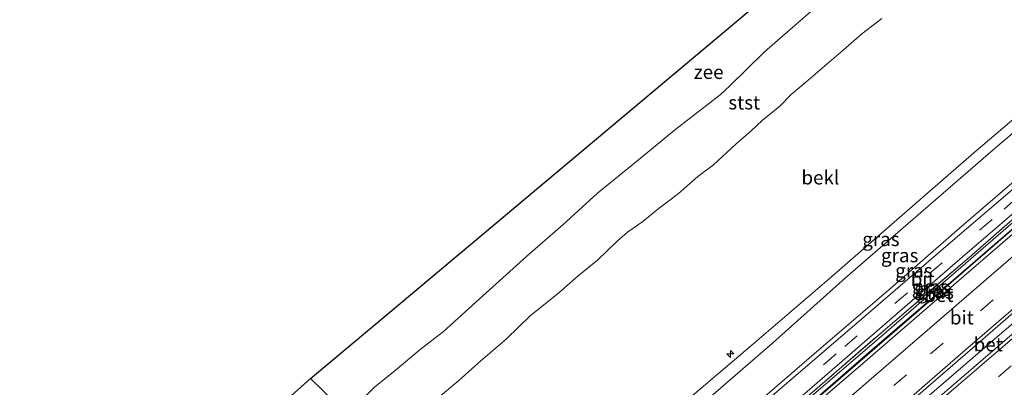
# Model space of a CAD drawing. Units: metres. Extents: x 140000 to 150003, y 556250 to 564935.
# Drawn here: x 146016 to 146194, y 562151 to 562217 of the extents above; entities that cross this region are included whole.
import ezdxf
from ezdxf.enums import TextEntityAlignment as Align

# ---------------------------------------------------------------- set-up
doc = ezdxf.new("R2010")
doc.units = ezdxf.units.M
doc.linetypes.add('IE-TERREINAFSCHEIDING', pattern=[10, 8, -2])
doc.linetypes.add('VW-3-9_STREEP', pattern=[12, 3, -9])
doc.layers.get('0').update_dxf_attribs({"lineweight": 25})
for name, color, linetype, lineweight in [('B-ME-AL-OVERIG-S-B1', 7, 'Continuous', 18), ('B-ME-BV-GELEIDECONSTRUCTIE-GELEIDERAIL-L-B1', 213, 'BV-GELEIDERAIL', 18), ('B-ME-GW-KRUINLIJN-L-B1', 93, 'Continuous', 18), ('B-ME-GW-TEENLIJN-L-B1', 93, 'Continuous', 18), ('B-ME-IE-GRASLAND-GV-B6', 93, 'Continuous', 18), ('B-ME-IE-HULPGEOMETRIE-L-B1', 53, 'Continuous', 18), ('B-ME-IE-TERREINAFSCHEIDING-RASTERHEKWERK-L-B1', 8, 'IE-TERREINAFSCHEIDING', 18), ('B-ME-KG-KADASTRAAL-OPNAMEDTMGRENS-L-B1', 10, 'Continuous', 25), ('B-ME-OB-BEKLEDING-GV-B6', 253, 'Continuous', 18), ('B-ME-OB-WATERLIJN-L-B1', 133, 'OB-WATERLIJN', 18), ('B-ME-OG-WATER-GV-B6', 153, 'Continuous', 18), ('B-ME-VH-VERH_SOORT-BETON-OVERIG-GV-B6', 8, 'IE-TERREINAFSCHEIDING-NATUURLIJK-HOUTWAL', 18), ('B-ME-VH-VERH_SOORT-BITUMEN-GV-B6', 8, 'IE-TERREINAFSCHEIDING-NATUURLIJK-HOUTWAL', 18), ('B-ME-VW-MARKERING-39STREEP-015-L-B1', 255, 'VW-3-9_STREEP', 18), ('B-ME-VW-MARKERING-STREEP-015-L-B1', 7, 'Continuous', 18)]:
    doc.layers.add(name, color=color, linetype=linetype, lineweight=lineweight)
doc.styles.add('NLCS-ISO', font='NLCS-ISO.TTF')
doc.linetypes.add('BV-GELEIDERAIL', pattern='A,10,-3,[108,NLCS.SHX,S=1,R=0,X=0,Y=0],-3', length=16)
doc.linetypes.add('IE-TERREINAFSCHEIDING-NATUURLIJK-HOUTWAL', pattern='A,7,-1.5,[67,NLCS.SHX,S=0.75,R=45,X=0,Y=0],-1.5,7,-1.5,[70,NLCS.SHX,S=0.75,R=0,X=0,Y=0],-1.5', length=20)
doc.linetypes.add('OB-WATERLIJN', pattern='A,10,[32,NLCS.SHX,S=2,R=0,X=0,Y=0],-12', length=22)

# ---------------------------------------------------------------- blocks, each defined once
blk = doc.blocks.new('hecto')
for p, q in [((0, 0.625), (-0.625, 0)), ((0, -0.625), (0, 0.625)), ((-0.625, 0), (0.625, 0)), ((0.625, 0), (0, -0.625))]:
    blk.add_line(p, q)

msp = doc.modelspace()

# ---------------------------------------------------------------- linework, layer by layer
at = {"layer": 'B-ME-BV-GELEIDECONSTRUCTIE-GELEIDERAIL-L-B1'}
for points in [[(146113.011, 562107.75, 5.091), (146119.008, 562112.927, 5.089), (146149.272, 562139.145, 5.084), (146178.103, 562164.116, 5.06), (146206.82, 562188.965, 5.053), (146243.276, 562220.404, 5.065), (146251.022, 562227.082, 5.061)], [(146122.21, 562098.609, 4.811), (146135.078, 562109.854, 4.816), (146154.27, 562126.385, 4.819), (146173.926, 562143.413, 4.816), (146194.014, 562160.78, 4.932), (146211.805, 562176.027, 4.952), (146228.698, 562190.779, 4.881), (146245.119, 562204.898, 4.881), (146260.338, 562217.907, 4.882)]]:
    msp.add_polyline3d(points, dxfattribs=at)
at = {"layer": 'B-ME-GW-KRUINLIJN-L-B1'}
for points in [[(146101.962, 562118.73, 7.537), (146114.483, 562129.39, 7.567), (146131.426, 562143.843, 7.711), (146148.346, 562158.274, 7.66), (146162.283, 562170.194, 7.751), (146174.573, 562180.91, 7.735), (146188.503, 562193.079, 7.738), (146201.88, 562204.415, 7.76), (146215.456, 562216.012, 7.793), (146226.233, 562225.518, 7.716), (146240.022, 562237.914, 7.719)], [(146241.413, 562236.545, 7.775), (146229.76, 562225.79, 7.759), (146216.755, 562214.569, 7.72), (146204.994, 562204.665, 7.704), (146192.046, 562193.623, 7.714), (146179.352, 562182.634, 7.711), (146165.28, 562170.382, 7.698), (146152.034, 562158.559, 7.678), (146139.506, 562147.674, 7.646), (146127.249, 562137.116, 7.727), (146116.455, 562128.112, 7.595), (146104.634, 562117.595, 7.588), (146103.81, 562116.894, 7.584)], [(146250.288, 562227.804, 4.789), (146240.667, 562219.323, 4.783), (146225.202, 562205.922, 4.786), (146211.525, 562194.148, 4.789), (146197.874, 562182.441, 4.757), (146183.01, 562169.529, 4.773), (146170.436, 562158.647, 4.725), (146158.257, 562148.243, 4.744), (146146.86, 562138.318, 4.734), (146136.066, 562128.926, 4.702), (146123.578, 562118.335, 4.644), (146112.115, 562108.64, 4.613)]]:
    msp.add_polyline3d(points, dxfattribs=at)
at = {"layer": 'B-ME-GW-TEENLIJN-L-B1'}
for points in [[(146108.338, 562112.394, 4.841), (146122.424, 562124.546, 4.866), (146140.437, 562140.075, 4.876), (146159.994, 562156.972, 4.902), (146173.452, 562168.509, 4.902), (146185.91, 562179.375, 4.899), (146199.253, 562190.895, 4.915), (146215.667, 562205.266, 4.963), (146227.905, 562215.506, 4.96), (146239.238, 562225.504, 4.947), (146246.359, 562231.673, 4.903)], [(146250.944, 562227.158, 4.234), (146240.798, 562218.298, 4.234), (146228.71, 562207.889, 4.205), (146214.561, 562195.869, 4.221), (146198.97, 562182.271, 4.215), (146183.843, 562169.169, 4.228), (146170.458, 562157.697, 4.228), (146158.291, 562147.133, 4.221), (146141.669, 562132.706, 4.205), (146127.193, 562120.181, 4.218), (146112.893, 562107.867, 4.153)]]:
    msp.add_polyline3d(points, dxfattribs=at)
at = {"layer": 'B-ME-IE-GRASLAND-GV-B6'}
for points in [[(146108.97, 562111.766, 4.824), (146108.338, 562112.394, 4.841), (146122.424, 562124.546, 4.866), (146140.437, 562140.075, 4.876), (146159.994, 562156.972, 4.902), (146173.452, 562168.509, 4.902), (146185.91, 562179.375, 4.899), (146199.253, 562190.895, 4.915), (146215.667, 562205.266, 4.963), (146227.905, 562215.506, 4.96), (146239.238, 562225.504, 4.947), (146246.359, 562231.673, 4.903), (146246.959, 562231.082, 4.881), (146240.518, 562225.431, 4.89), (146229.413, 562215.807, 4.906), (146214.256, 562202.593, 4.893), (146198.408, 562188.895, 4.829), (146183.868, 562176.443, 4.841), (146170.333, 562164.752, 4.899), (146153.311, 562150.144, 4.906), (146138.669, 562137.515, 4.819), (146122.236, 562123.214, 4.803), (146108.97, 562111.766, 4.824)], [(146111.857, 562108.897, 4.684), (146111.383, 562109.368, 4.713), (146124.707, 562120.779, 4.71), (146137.468, 562131.741, 4.717), (146154.28, 562146.293, 4.765), (146168.687, 562158.799, 4.762), (146186.004, 562173.755, 4.759), (146200.863, 562186.576, 4.778), (146215.652, 562199.378, 4.804), (146228.22, 562210.169, 4.813), (146240.046, 562220.389, 4.82), (146249.447, 562228.632, 4.823), (146249.91, 562228.176, 4.815), (146235.488, 562215.658, 4.753), (146218.932, 562201.204, 4.75), (146204.271, 562188.645, 4.75), (146188.144, 562174.485, 4.773), (146172.425, 562161.032, 4.776), (146157.083, 562147.783, 4.718), (146142.628, 562135.234, 4.705), (146125.585, 562120.65, 4.705), (146111.857, 562108.897, 4.684)], [(146112.115, 562108.64, 4.613), (146111.857, 562108.897, 4.684), (146125.585, 562120.65, 4.705), (146142.628, 562135.234, 4.705), (146157.083, 562147.783, 4.718), (146172.425, 562161.032, 4.776), (146188.144, 562174.485, 4.773), (146204.271, 562188.645, 4.75), (146218.932, 562201.204, 4.75), (146235.488, 562215.658, 4.753), (146249.91, 562228.176, 4.815), (146250.288, 562227.804, 4.789), (146240.667, 562219.323, 4.783), (146225.202, 562205.922, 4.786), (146211.525, 562194.148, 4.789), (146197.874, 562182.441, 4.757), (146183.01, 562169.529, 4.773), (146170.436, 562158.647, 4.725), (146158.257, 562148.243, 4.744), (146146.86, 562138.318, 4.734), (146136.066, 562128.926, 4.702), (146123.578, 562118.335, 4.644), (146112.115, 562108.64, 4.613)], [(146112.893, 562107.867, 4.153), (146112.115, 562108.64, 4.613), (146123.578, 562118.335, 4.644), (146136.066, 562128.926, 4.702), (146146.86, 562138.318, 4.734), (146158.257, 562148.243, 4.744), (146170.436, 562158.647, 4.725), (146183.01, 562169.529, 4.773), (146197.874, 562182.441, 4.757), (146211.525, 562194.148, 4.789), (146225.202, 562205.922, 4.786), (146240.667, 562219.323, 4.783), (146250.288, 562227.804, 4.789), (146250.944, 562227.158, 4.234), (146240.798, 562218.298, 4.234), (146228.71, 562207.889, 4.205), (146214.561, 562195.869, 4.221), (146198.97, 562182.271, 4.215), (146183.843, 562169.169, 4.228), (146170.458, 562157.697, 4.228), (146158.291, 562147.133, 4.221), (146141.669, 562132.706, 4.205), (146127.193, 562120.181, 4.218), (146112.893, 562107.867, 4.153)], [(146103.81, 562116.894, 7.584), (146101.962, 562118.73, 7.537), (146114.483, 562129.39, 7.567), (146131.426, 562143.843, 7.711), (146148.346, 562158.274, 7.66), (146162.283, 562170.194, 7.751), (146174.573, 562180.91, 7.735), (146188.503, 562193.079, 7.738), (146201.88, 562204.415, 7.76)], [(146204.994, 562204.665, 7.704), (146192.046, 562193.623, 7.714), (146179.352, 562182.634, 7.711), (146165.28, 562170.382, 7.698), (146152.034, 562158.559, 7.678), (146139.506, 562147.674, 7.646), (146127.249, 562137.116, 7.727), (146116.455, 562128.112, 7.595), (146104.634, 562117.595, 7.588), (146103.81, 562116.894, 7.584)], [(146108.338, 562112.394, 4.841), (146103.81, 562116.894, 7.584), (146104.634, 562117.595, 7.588), (146116.455, 562128.112, 7.595), (146127.249, 562137.116, 7.727), (146139.506, 562147.674, 7.646), (146152.034, 562158.559, 7.678), (146165.28, 562170.382, 7.698), (146179.352, 562182.634, 7.711), (146192.046, 562193.623, 7.714), (146204.994, 562204.665, 7.704)], [(146199.253, 562190.895, 4.915), (146185.91, 562179.375, 4.899), (146173.452, 562168.509, 4.902), (146159.994, 562156.972, 4.902), (146140.437, 562140.075, 4.876), (146122.424, 562124.546, 4.866), (146108.338, 562112.394, 4.841)]]:
    msp.add_polyline3d(points, dxfattribs=at)
at = {"layer": 'B-ME-IE-HULPGEOMETRIE-L-B1'}
msp.add_polyline3d([(146075.0505, 562145.5931, -0.93), (146068.357, 562152.15, -0.93)], dxfattribs=at)
at = {"layer": 'B-ME-IE-TERREINAFSCHEIDING-RASTERHEKWERK-L-B1'}
msp.add_polyline3d([(146111.857, 562108.897, 4.684), (146125.585, 562120.65, 4.705), (146142.628, 562135.234, 4.705), (146157.083, 562147.783, 4.718), (146172.425, 562161.032, 4.776), (146188.144, 562174.485, 4.773), (146204.271, 562188.645, 4.75), (146218.932, 562201.204, 4.75), (146235.488, 562215.658, 4.753), (146249.91, 562228.176, 4.815)], dxfattribs=at)
at = {"layer": 'B-ME-KG-KADASTRAAL-OPNAMEDTMGRENS-L-B1'}
for points in [[(146068.357, 562152.15, -0.93), (146082.326, 562163.876, -0.93), (146113.015, 562189.638, -0.93), (146143.704, 562215.4, -0.93), (146174.393, 562241.163, -0.93), (146208.055, 562269.421, -0.93)], [(145936.991, 562034.467, -0.93), (145965.08, 562059.631, -0.93), (145994.88, 562086.326, -0.93), (146024.679, 562113.022, -0.93), (146054.479, 562139.717, -0.93), (146068.357, 562152.15, -0.93)]]:
    msp.add_polyline3d(points, dxfattribs=at)
at = {"layer": 'B-ME-OB-BEKLEDING-GV-B6'}
for points in [[(146075.0505, 562145.5931, -0.93), (146079.9293, 562150.584, -0.93), (146083.6763, 562153.5787, -0.93), (146088.2396, 562157.4276, -0.93), (146092.4397, 562160.6666, -0.93), (146099.5778, 562167.1211, -0.93), (146108.0724, 562174.8119, -0.93), (146114.032, 562180.0178, -0.93), (146120.3355, 562185.7304, -0.93), (146127.7353, 562191.7818, -0.93), (146134.4982, 562197.367, -0.93), (146142.5339, 562203.5612, -0.93), (146144.3368, 562205.245, -0.93), (146150.6047, 562211.3977, -0.93), (146159.4262, 562219.039, -0.93)], [(146090.0156, 562147.4161, -0.019), (146095.2174, 562151.7924, -0.0239), (146098.7905, 562154.978, -0.0288), (146103.8588, 562159.3151, -0.0142), (146108.1662, 562163.4903, -0.0336), (146113.3267, 562167.6629, -0.0433), (146116.8522, 562170.7554, -0.0773), (146120.3593, 562173.5739, -0.0093), (146123.8887, 562177.0309, 0.078), (146125.7973, 562178.698, 0.1072), (146128.5637, 562180.6376, 0.112), (146131.2747, 562182.8768, 0.2383), (146135.0073, 562185.6732, 0.2771), (146138.5128, 562188.7739, 0.2917), (146141.3342, 562190.9162, 0.2577), (146145.3827, 562194.6203, 0.2625), (146148.1897, 562197.0594, 0.2722), (146150.1396, 562198.9302, 0.214), (146153.3496, 562201.5279, 0.3014), (146155.4329, 562203.6443, 0.2917), (146158.0873, 562205.8598, 0.2431), (146164.8512, 562211.6651, 0.2237), (146168.2113, 562214.6518, 0.2577), (146171.848, 562217.4547, 0.3159)], [(146171.848, 562217.4547, 0.3159), (146168.2113, 562214.6518, 0.2577), (146164.8512, 562211.6651, 0.2237), (146158.0873, 562205.8598, 0.2431), (146155.4329, 562203.6443, 0.2917), (146153.3496, 562201.5279, 0.3014), (146150.1396, 562198.9302, 0.214), (146148.1897, 562197.0594, 0.2722), (146145.3827, 562194.6203, 0.2625), (146141.3342, 562190.9162, 0.2577), (146138.5128, 562188.7739, 0.2917), (146135.0073, 562185.6732, 0.2771), (146131.2747, 562182.8768, 0.2383), (146128.5637, 562180.6376, 0.112), (146125.7973, 562178.698, 0.1072), (146123.8887, 562177.0309, 0.078), (146120.3593, 562173.5739, -0.0093), (146116.8522, 562170.7554, -0.0773), (146113.3267, 562167.6629, -0.0433), (146108.1662, 562163.4903, -0.0336), (146103.8588, 562159.3151, -0.0142), (146098.7905, 562154.978, -0.0288), (146095.2174, 562151.7924, -0.0239), (146090.0156, 562147.4161, -0.019)], [(146201.88, 562204.415, 7.76), (146188.503, 562193.079, 7.738), (146174.573, 562180.91, 7.735), (146162.283, 562170.194, 7.751), (146148.346, 562158.274, 7.66), (146131.426, 562143.843, 7.711)]]:
    msp.add_polyline3d(points, dxfattribs=at)
at = {"layer": 'B-ME-OB-WATERLIJN-L-B1'}
msp.add_polyline3d([(146075.0505, 562145.5931, -0.93), (146079.9293, 562150.584, -0.93), (146083.6763, 562153.5787, -0.93), (146088.2396, 562157.4276, -0.93), (146092.4397, 562160.6666, -0.93), (146099.5778, 562167.1211, -0.93), (146108.0724, 562174.8119, -0.93), (146114.032, 562180.0178, -0.93), (146120.3355, 562185.7304, -0.93), (146127.7353, 562191.7818, -0.93), (146134.4982, 562197.367, -0.93), (146142.5339, 562203.5612, -0.93), (146144.3368, 562205.245, -0.93), (146150.6047, 562211.3977, -0.93), (146159.4262, 562219.039, -0.93), (146168.584, 562227.8894, -0.93), (146177.8401, 562235.7822, -0.93), (146189.9516, 562245.6655, -0.93), (146194.2647, 562248.9953, -0.93), (146200.7381, 562254.1589, -0.93), (146207.9573, 562260.4908, -0.93), (146212.8858, 562264.7376, -0.93)], dxfattribs=at)
at = {"layer": 'B-ME-OG-WATER-GV-B6'}
for points in [[(146159.4262, 562219.039, -0.93), (146150.6047, 562211.3977, -0.93), (146144.3368, 562205.245, -0.93), (146142.5339, 562203.5612, -0.93), (146134.4982, 562197.367, -0.93), (146127.7353, 562191.7818, -0.93), (146120.3355, 562185.7304, -0.93), (146114.032, 562180.0178, -0.93), (146108.0724, 562174.8119, -0.93), (146099.5778, 562167.1211, -0.93), (146092.4397, 562160.6666, -0.93), (146088.2396, 562157.4276, -0.93), (146083.6763, 562153.5787, -0.93), (146079.9293, 562150.584, -0.93), (146075.0505, 562145.5931, -0.93), (146068.357, 562152.15, -0.93), (146082.326, 562163.876, -0.93), (146113.015, 562189.638, -0.93), (146143.704, 562215.4, -0.93), (146174.393, 562241.163, -0.93)], [(145994.88, 562086.326, -0.93), (146024.679, 562113.022, -0.93), (146054.479, 562139.717, -0.93), (146068.357, 562152.15, -0.93), (146075.0505, 562145.5931, -0.93)]]:
    msp.add_polyline3d(points, dxfattribs=at)
at = {"layer": 'B-ME-VH-VERH_SOORT-BETON-OVERIG-GV-B6'}
for points in [[(146113.381, 562107.382, 4.109), (146112.893, 562107.867, 4.153), (146127.193, 562120.181, 4.218), (146141.669, 562132.706, 4.205), (146158.291, 562147.133, 4.221), (146170.458, 562157.697, 4.228), (146183.843, 562169.169, 4.228), (146198.97, 562182.271, 4.215), (146214.561, 562195.869, 4.221), (146228.71, 562207.889, 4.205), (146240.798, 562218.298, 4.234), (146250.944, 562227.158, 4.234), (146251.483, 562226.627, 4.184), (146232.805, 562210.486, 4.182), (146216.585, 562196.674, 4.159), (146199.86, 562182.071, 4.175), (146186.711, 562170.722, 4.179), (146168.381, 562154.869, 4.114), (146150.464, 562139.425, 4.098), (146129.618, 562121.213, 4.088), (146113.381, 562107.382, 4.109)], [(146123.129, 562097.695, 4.12), (146121.056, 562099.755, 4.091), (146141.612, 562117.415, 4.118), (146157.557, 562131.198, 4.166), (146174.889, 562146.038, 4.173), (146190.067, 562159.228, 4.182), (146206.811, 562173.762, 4.179), (146220.89, 562185.762, 4.173), (146235.42, 562198.421, 4.147), (146250.257, 562211.266, 4.166), (146259.316, 562218.913, 4.188), (146261.205, 562217.053, 4.181), (146248.993, 562206.492, 4.187), (146232.175, 562191.849, 4.178), (146218.699, 562180.382, 4.184), (146202.387, 562166.188, 4.178), (146186.252, 562152.279, 4.175), (146169.418, 562137.752, 4.171), (146154.682, 562125.083, 4.133), (146137.247, 562110.066, 4.133), (146123.129, 562097.695, 4.12)]]:
    msp.add_polyline3d(points, dxfattribs=at)
at = {"layer": 'B-ME-VH-VERH_SOORT-BITUMEN-GV-B6'}
for points in [[(146111.383, 562109.368, 4.713), (146110.233, 562110.51, 4.823), (146108.97, 562111.766, 4.824), (146122.236, 562123.214, 4.803), (146138.669, 562137.515, 4.819), (146153.311, 562150.144, 4.906), (146170.333, 562164.752, 4.899), (146183.868, 562176.443, 4.841), (146198.408, 562188.895, 4.829)], [(146200.863, 562186.576, 4.778), (146186.004, 562173.755, 4.759), (146168.687, 562158.799, 4.762), (146154.28, 562146.293, 4.765), (146137.468, 562131.741, 4.717), (146124.707, 562120.779, 4.71), (146111.383, 562109.368, 4.713)], [(146121.056, 562099.755, 4.091), (146120.765, 562100.044, 4.24), (146118.199, 562102.595, 4.23), (146115.57, 562105.207, 4.153), (146113.381, 562107.382, 4.109), (146129.618, 562121.213, 4.088), (146150.464, 562139.425, 4.098), (146168.381, 562154.869, 4.114), (146186.711, 562170.722, 4.179), (146199.86, 562182.071, 4.175)], [(146206.811, 562173.762, 4.179), (146190.067, 562159.228, 4.182), (146174.889, 562146.038, 4.173), (146157.557, 562131.198, 4.166), (146141.612, 562117.415, 4.118), (146121.056, 562099.755, 4.091)], [(146130.979, 562089.894, 4.098), (146128.65, 562092.209, 4.209), (146126.115, 562094.728, 4.291), (146123.6, 562097.227, 4.19), (146123.129, 562097.695, 4.12), (146137.247, 562110.066, 4.133), (146154.682, 562125.083, 4.133), (146169.418, 562137.752, 4.171), (146186.252, 562152.279, 4.175), (146202.387, 562166.188, 4.178)]]:
    msp.add_polyline3d(points, dxfattribs=at)
at = {"layer": 'B-ME-VW-MARKERING-39STREEP-015-L-B1'}
for points in [[(146248.289, 562229.772, 4.874), (146234.705, 562218.038, 4.877), (146220.259, 562205.626, 4.874), (146205.324, 562192.695, 4.861), (146191.834, 562181.001, 4.848), (146176.49, 562167.707, 4.855), (146163.56, 562156.595, 4.855), (146150.507, 562145.331, 4.835), (146136.122, 562132.801, 4.826), (146120.807, 562119.62, 4.826), (146110.233, 562110.51, 4.823)], [(146118.199, 562102.595, 4.23), (146142.726, 562123.842, 4.236), (146164.976, 562142.996, 4.242), (146180.658, 562156.589, 4.281), (146196.575, 562170.305, 4.32), (146214.232, 562185.605, 4.313), (146233.494, 562202.155, 4.346), (146248.667, 562215.254, 4.304), (146256.24, 562221.943, 4.334)], [(146264.223, 562214.081, 4.341), (146251.432, 562203.007, 4.341), (146235.826, 562189.523, 4.335), (146220.026, 562175.869, 4.335), (146204.344, 562162.275, 4.344), (146187.534, 562147.769, 4.331), (146160.342, 562124.279, 4.318), (146143.339, 562109.602, 4.273), (146126.115, 562094.728, 4.291)]]:
    msp.add_polyline3d(points, dxfattribs=at)
at = {"layer": 'B-ME-VW-MARKERING-STREEP-015-L-B1'}
for points in [[(146115.57, 562105.207, 4.153), (146135.968, 562122.834, 4.15), (146161.517, 562144.825, 4.179), (146185.844, 562165.862, 4.169), (146202.271, 562180.072, 4.153), (146220.048, 562195.479, 4.233), (146236.515, 562209.596, 4.227), (146253.688, 562224.455, 4.255)], [(146258.86, 562219.362, 4.243), (146244.66, 562207.254, 4.243), (146223.174, 562188.648, 4.266), (146205.538, 562173.323, 4.262), (146187.018, 562157.345, 4.243), (146170.296, 562142.788, 4.256), (146152.412, 562127.501, 4.24), (146137.647, 562114.72, 4.233), (146120.765, 562100.044, 4.24)], [(146123.6, 562097.227, 4.19), (146140.659, 562112.021, 4.207), (146158.65, 562127.575, 4.216), (146180.161, 562146.203, 4.21), (146198.916, 562162.304, 4.229), (146219.947, 562180.55, 4.242), (146240.394, 562198.192, 4.232), (146261.678, 562216.587, 4.269)]]:
    msp.add_polyline3d(points, dxfattribs=at)

# ---------------------------------------------------------------- block references
at = {"layer": 'B-ME-AL-OVERIG-S-B1', "rotation": 90}
msp.add_blockref('hecto', (146144.42, 562156.604, 8.274), dxfattribs=at)

# ---------------------------------------------------------------- texts
at = {"layer": 'B-ME-IE-GRASLAND-GV-B6', "ltscale": 0.2, "style": 'NLCS-ISO'}
for p in [(146171.6875, 562177.404), (146175.0845, 562174.4695), (146177.6485, 562171.7195), (146180.6465, 562168.7645), (146181.0725, 562168.408), (146181.5295, 562167.8355)]:
    msp.add_text('gras', height=2.5, dxfattribs=at).set_placement(p, align=Align.MIDDLE_CENTER)
at = {"layer": 'B-ME-OB-BEKLEDING-GV-B6', "ltscale": 0.2, "style": 'NLCS-ISO'}
for s, p in [('stst', (146146.9169, 562202.1803)), ('bekl', (146160.704, 562188.5812))]:
    msp.add_text(s, height=2.5, dxfattribs=at).set_placement(p, align=Align.MIDDLE_CENTER)
at = {"layer": 'B-ME-OG-WATER-GV-B6', "ltscale": 0.2, "style": 'NLCS-ISO'}
msp.add_text('zee', height=2.5, dxfattribs=at).set_placement((146140.4736, 562207.7113), align=Align.MIDDLE_CENTER)
at = {"layer": 'B-ME-VH-VERH_SOORT-BETON-OVERIG-GV-B6', "ltscale": 0.2, "style": 'NLCS-ISO'}
for p in [(146182.1854, 562167.2731), (146191.1158, 562158.3222)]:
    msp.add_text('bet', height=2.5, dxfattribs=at).set_placement(p, align=Align.MIDDLE_CENTER)
at = {"layer": 'B-ME-VH-VERH_SOORT-BITUMEN-GV-B6', "ltscale": 0.2, "style": 'NLCS-ISO'}
for p in [(146179.246, 562170.1808), (146186.3381, 562163.1985)]:
    msp.add_text('bit', height=2.5, dxfattribs=at).set_placement(p, align=Align.MIDDLE_CENTER)

doc.saveas('drawing.dxf')
